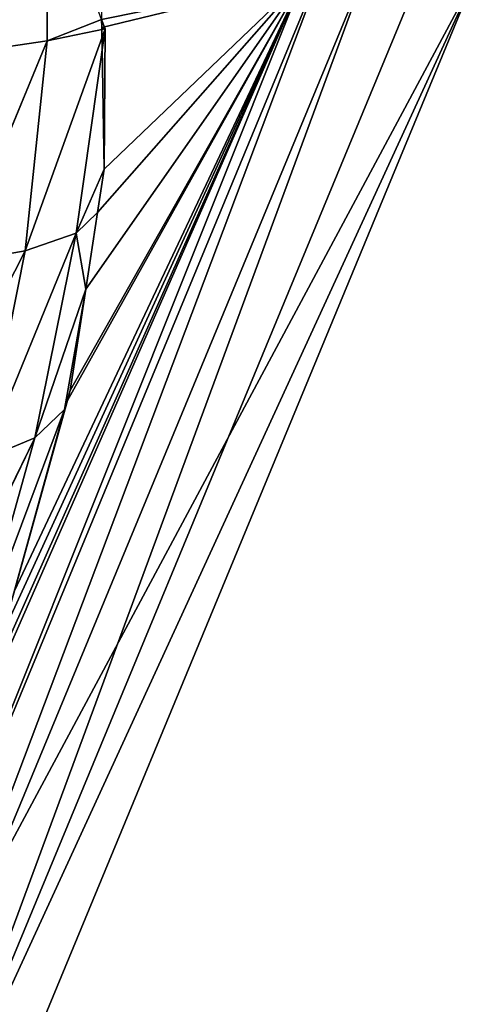
# Model space of a CAD drawing. Extents: x 0 to 500, y 0 to 500.
# Drawn here: x 470 to 491, y 136 to 183 of the extents above; entities that cross this region are included whole.
import ezdxf

# ---------------------------------------------------------------- set-up
doc = ezdxf.new("R2010")
doc.units = 0
doc.header["$LTSCALE"] = 25.4
doc.layers.get('0').update_dxf_attribs({"color": 13, "linetype": 'CONTINUOUS'})

msp = doc.modelspace()

# ---------------------------------------------------------------- linework, layer by layer
at = {"color": 9}
for p, q in [((473.719, 182.871, 498.81), (469.869, 172.191, 507.398)), ((473.719, 182.871, 498.81), (469.869, 172.191, 507.398)), ((470.941, 182.29, 508.417), (466.508, 171.603, 517.141)), ((470.941, 182.29, 508.417), (466.508, 171.603, 517.141)), ((473.674, 176.119, 490.905), (472.324, 173.04, 497.513)), ((473.674, 176.119, 490.905), (472.324, 173.04, 497.513)), ((473.674, 176.119, 490.905), (473.356, 174.036, 489.457)), ((473.674, 176.119, 490.905), (473.356, 174.036, 489.457)), ((473.356, 174.036, 489.457), (472.793, 170.356, 486.898)), ((473.356, 174.036, 489.457), (472.793, 170.356, 486.898)), ((472.324, 173.04, 497.513), (467.877, 162.177, 506)), ((472.324, 173.04, 497.513), (467.877, 162.177, 506)), ((472.793, 170.356, 486.898), (472.324, 173.04, 497.513)), ((472.793, 170.356, 486.898), (472.324, 173.04, 497.513)), ((469.869, 172.191, 507.398), (464.424, 161.507, 515.805)), ((469.869, 172.191, 507.398), (464.424, 161.507, 515.805)), ((472.793, 170.356, 486.898), (470.337, 163.201, 496.016)), ((472.793, 170.356, 486.898), (470.337, 163.201, 496.016)), ((472.046, 165.474, 483.504), (471.775, 164.558, 485.998)), ((472.046, 165.474, 483.504), (471.775, 164.558, 485.998)), ((471.913, 165, 483.317), (469.128, 154.991, 484.261)), ((471.913, 165, 483.317), (469.128, 154.991, 484.261)), ((471.775, 164.558, 485.998), (467.613, 153.478, 494.287)), ((471.775, 164.558, 485.998), (467.613, 153.478, 494.287)), ((470.337, 163.201, 496.016), (465.032, 152.354, 504.259)), ((470.337, 163.201, 496.016), (465.032, 152.354, 504.259))]:
    msp.add_line(p, q, dxfattribs=at)

# ---------------------------------------------------------------- meshes
mesh = msp.add_polyface(dxfattribs=at)
corners = [(380.881, 176.981, 400), (460.392, 128.53, 408.643), (380.03, 174.927, 400), (394.179, 209.085, 400), (395.03, 211.139, 400), (484.662, 187.123, 408.643)]
mesh.append_faces([[corners[k] for k in face] for face in [(0, 1, 2), (1, 4, 5)]], dxfattribs={"vtx0": -1, "color": 9})
mesh.append_faces([[corners[k] for k in face] for face in [(1, 0, 3), (1, 3, 4)]], dxfattribs={"vtx0": -1, "vtx2": -1, "color": 9})
mesh = msp.add_polyface(dxfattribs=at)
corners = [(467.825, 192.013, 518.434), (467.659, 181.812, 518.026), (470.962, 190.455, 508.838)]
mesh.append_faces([[corners[k] for k in face] for face in [(0, 1, 2)]], dxfattribs={"color": 9})
mesh = msp.add_polyface(dxfattribs=at)
corners = [(470.962, 190.455, 508.838), (467.659, 181.812, 518.026), (470.941, 182.29, 508.417)]
mesh.append_faces([[corners[k] for k in face] for face in [(0, 1, 2)]], dxfattribs={"color": 9})
mesh = msp.add_polyface(dxfattribs=at)
corners = [(470.962, 190.455, 508.838), (470.941, 182.29, 508.417), (473.554, 183.313, 498.817)]
mesh.append_faces([[corners[k] for k in face] for face in [(0, 1, 2)]], dxfattribs={"color": 9})
mesh = msp.add_polyface(dxfattribs=at)
corners = [(484.662, 187.123, 408.643), (462.139, 127.522, 409.878), (460.392, 128.53, 408.643), (486.61, 186.601, 409.878)]
mesh.append_faces([[corners[k] for k in face] for face in [(0, 1, 2), (1, 0, 3)]], dxfattribs={"vtx0": -1, "color": 9})
mesh = msp.add_polyface(dxfattribs=at)
corners = [(486.61, 186.601, 409.878), (464.323, 126.261, 412.347), (462.139, 127.522, 409.878), (489.046, 185.948, 412.347)]
mesh.append_faces([[corners[k] for k in face] for face in [(0, 1, 2), (1, 0, 3)]], dxfattribs={"vtx0": -1, "color": 9})
mesh = msp.add_polyface(dxfattribs=at)
corners = [(464.323, 126.261, 412.347), (491.481, 185.295, 416.052), (466.506, 125, 416.052), (489.046, 185.948, 412.347)]
mesh.append_faces([[corners[k] for k in face] for face in [(0, 1, 2), (1, 0, 3)]], dxfattribs={"vtx0": -1, "color": 9})
at = {"color": 24}
mesh = msp.add_polyface(dxfattribs=at)
corners = [(459.129, 125, 471.404), (456.82, 127.822, 479.903), (455.027, 125, 481.186), (458.173, 129.953, 478.934), (464.022, 141.577, 477.308), (483.253, 185.295, 477.789), (458.547, 130.696, 478.83), (461.847, 137.255, 477.912), (465.98, 146.589, 477.952), (468.754, 153.693, 478.866), (469.354, 155.84, 479.711), (471.913, 165, 483.317), (472.046, 165.474, 483.504), (472.793, 170.356, 486.898), (473.356, 174.036, 489.457), (473.674, 176.119, 490.905), (473.56, 182.935, 498.402), (473.554, 183.313, 498.817), (473.527, 184.9, 500.564), (473.408, 185.295, 501.267)]
mesh.append_faces([[corners[k] for k in face] for face in [(0, 1, 2), (6, 4, 7), (18, 5, 19)]], dxfattribs={"vtx0": -1, "color": 24})
mesh.append_faces([[corners[k] for k in face] for face in [(1, 0, 3), (3, 4, 6), (4, 5, 8), (8, 5, 9), (9, 5, 10), (10, 5, 11), (11, 5, 12), (12, 5, 13), (13, 5, 14), (14, 5, 15), (15, 5, 16), (16, 5, 17), (17, 5, 18)]], dxfattribs={"vtx0": -1, "vtx1": -1, "color": 24})
mesh.append_faces([[corners[k] for k in face] for face in [(3, 0, 4)]], dxfattribs={"vtx0": -1, "vtx1": -1, "vtx2": -1, "color": 24})
mesh.append_faces([[corners[k] for k in face] for face in [(4, 0, 5)]], dxfattribs={"vtx0": -1, "vtx2": -1, "color": 24})
mesh = msp.add_polyface(dxfattribs=at)
corners = [(491.481, 185.295, 416.052), (459.129, 125, 471.404), (466.506, 125, 416.052), (483.253, 185.295, 477.789)]
mesh.append_faces([[corners[k] for k in face] for face in [(0, 1, 2), (1, 0, 3)]], dxfattribs={"vtx0": -1, "color": 24})
at = {"color": 9}
mesh = msp.add_polyface(dxfattribs=at)
corners = [(473.554, 183.313, 498.817), (470.941, 182.29, 508.417), (473.719, 182.871, 498.81)]
mesh.append_faces([[corners[k] for k in face] for face in [(0, 1, 2)]], dxfattribs={"color": 9})
mesh = msp.add_polyface(dxfattribs=at)
corners = [(473.554, 183.313, 498.817), (473.719, 182.871, 498.81), (473.56, 182.935, 498.402)]
mesh.append_faces([[corners[k] for k in face] for face in [(0, 1, 2)]], dxfattribs={"color": 9})
mesh = msp.add_polyface(dxfattribs=at)
corners = [(473.719, 182.871, 498.81), (469.869, 172.191, 507.398), (472.324, 173.04, 497.513)]
mesh.append_faces([[corners[k] for k in face] for face in [(0, 1, 2)]], dxfattribs={"color": 9})
mesh = msp.add_polyface(dxfattribs=at)
corners = [(473.719, 182.871, 498.81), (470.941, 182.29, 508.417), (469.869, 172.191, 507.398)]
mesh.append_faces([[corners[k] for k in face] for face in [(0, 1, 2)]], dxfattribs={"color": 9})
mesh = msp.add_polyface(dxfattribs=at)
corners = [(473.719, 182.871, 498.81), (472.324, 173.04, 497.513), (473.674, 176.119, 490.905)]
mesh.append_faces([[corners[k] for k in face] for face in [(0, 1, 2)]], dxfattribs={"color": 9})
mesh = msp.add_polyface(dxfattribs=at)
corners = [(473.56, 182.935, 498.402), (473.719, 182.871, 498.81), (473.674, 176.119, 490.905)]
mesh.append_faces([[corners[k] for k in face] for face in [(0, 1, 2)]], dxfattribs={"color": 9})
mesh = msp.add_polyface(dxfattribs=at)
corners = [(470.941, 182.29, 508.417), (467.659, 181.812, 518.026), (466.508, 171.603, 517.141)]
mesh.append_faces([[corners[k] for k in face] for face in [(0, 1, 2)]], dxfattribs={"color": 9})
mesh = msp.add_polyface(dxfattribs=at)
corners = [(470.941, 182.29, 508.417), (466.508, 171.603, 517.141), (469.869, 172.191, 507.398)]
mesh.append_faces([[corners[k] for k in face] for face in [(0, 1, 2)]], dxfattribs={"color": 9})
mesh = msp.add_polyface(dxfattribs=at)
corners = [(473.674, 176.119, 490.905), (472.324, 173.04, 497.513), (473.356, 174.036, 489.457)]
mesh.append_faces([[corners[k] for k in face] for face in [(0, 1, 2)]], dxfattribs={"color": 9})
mesh = msp.add_polyface(dxfattribs=at)
corners = [(473.356, 174.036, 489.457), (472.324, 173.04, 497.513), (472.793, 170.356, 486.898)]
mesh.append_faces([[corners[k] for k in face] for face in [(0, 1, 2)]], dxfattribs={"color": 9})
mesh = msp.add_polyface(dxfattribs=at)
corners = [(472.324, 173.04, 497.513), (467.877, 162.177, 506), (470.337, 163.201, 496.016)]
mesh.append_faces([[corners[k] for k in face] for face in [(0, 1, 2)]], dxfattribs={"color": 9})
mesh = msp.add_polyface(dxfattribs=at)
corners = [(472.324, 173.04, 497.513), (469.869, 172.191, 507.398), (467.877, 162.177, 506)]
mesh.append_faces([[corners[k] for k in face] for face in [(0, 1, 2)]], dxfattribs={"color": 9})
mesh = msp.add_polyface(dxfattribs=at)
corners = [(472.324, 173.04, 497.513), (470.337, 163.201, 496.016), (472.793, 170.356, 486.898)]
mesh.append_faces([[corners[k] for k in face] for face in [(0, 1, 2)]], dxfattribs={"color": 9})
mesh = msp.add_polyface(dxfattribs=at)
corners = [(469.869, 172.191, 507.398), (466.508, 171.603, 517.141), (464.424, 161.507, 515.805)]
mesh.append_faces([[corners[k] for k in face] for face in [(0, 1, 2)]], dxfattribs={"color": 9})
mesh = msp.add_polyface(dxfattribs=at)
corners = [(469.869, 172.191, 507.398), (464.424, 161.507, 515.805), (467.877, 162.177, 506)]
mesh.append_faces([[corners[k] for k in face] for face in [(0, 1, 2)]], dxfattribs={"color": 9})
mesh = msp.add_polyface(dxfattribs=at)
corners = [(472.793, 170.356, 486.898), (470.337, 163.201, 496.016), (471.775, 164.558, 485.998)]
mesh.append_faces([[corners[k] for k in face] for face in [(0, 1, 2)]], dxfattribs={"color": 9})
mesh = msp.add_polyface(dxfattribs=at)
corners = [(472.793, 170.356, 486.898), (471.775, 164.558, 485.998), (472.046, 165.474, 483.504)]
mesh.append_faces([[corners[k] for k in face] for face in [(0, 1, 2)]], dxfattribs={"color": 9})
mesh = msp.add_polyface(dxfattribs=at)
corners = [(472.046, 165.474, 483.504), (471.775, 164.558, 485.998), (471.913, 165, 483.317)]
mesh.append_faces([[corners[k] for k in face] for face in [(0, 1, 2)]], dxfattribs={"color": 9})
mesh = msp.add_polyface(dxfattribs=at)
corners = [(471.913, 165, 483.317), (471.775, 164.558, 485.998), (469.128, 154.991, 484.261)]
mesh.append_faces([[corners[k] for k in face] for face in [(0, 1, 2)]], dxfattribs={"color": 9})
mesh = msp.add_polyface(dxfattribs=at)
corners = [(471.913, 165, 483.317), (469.128, 154.991, 484.261), (469.354, 155.84, 479.711)]
mesh.append_faces([[corners[k] for k in face] for face in [(0, 1, 2)]], dxfattribs={"color": 9})
mesh = msp.add_polyface(dxfattribs=at)
corners = [(471.775, 164.558, 485.998), (467.613, 153.478, 494.287), (469.128, 154.991, 484.261)]
mesh.append_faces([[corners[k] for k in face] for face in [(0, 1, 2)]], dxfattribs={"color": 9})
mesh = msp.add_polyface(dxfattribs=at)
corners = [(471.775, 164.558, 485.998), (470.337, 163.201, 496.016), (467.613, 153.478, 494.287)]
mesh.append_faces([[corners[k] for k in face] for face in [(0, 1, 2)]], dxfattribs={"color": 9})
mesh = msp.add_polyface(dxfattribs=at)
corners = [(470.337, 163.201, 496.016), (465.032, 152.354, 504.259), (467.613, 153.478, 494.287)]
mesh.append_faces([[corners[k] for k in face] for face in [(0, 1, 2)]], dxfattribs={"color": 9})
mesh = msp.add_polyface(dxfattribs=at)
corners = [(470.337, 163.201, 496.016), (467.877, 162.177, 506), (465.032, 152.354, 504.259)]
mesh.append_faces([[corners[k] for k in face] for face in [(0, 1, 2)]], dxfattribs={"color": 9})

doc.saveas('drawing.dxf')
